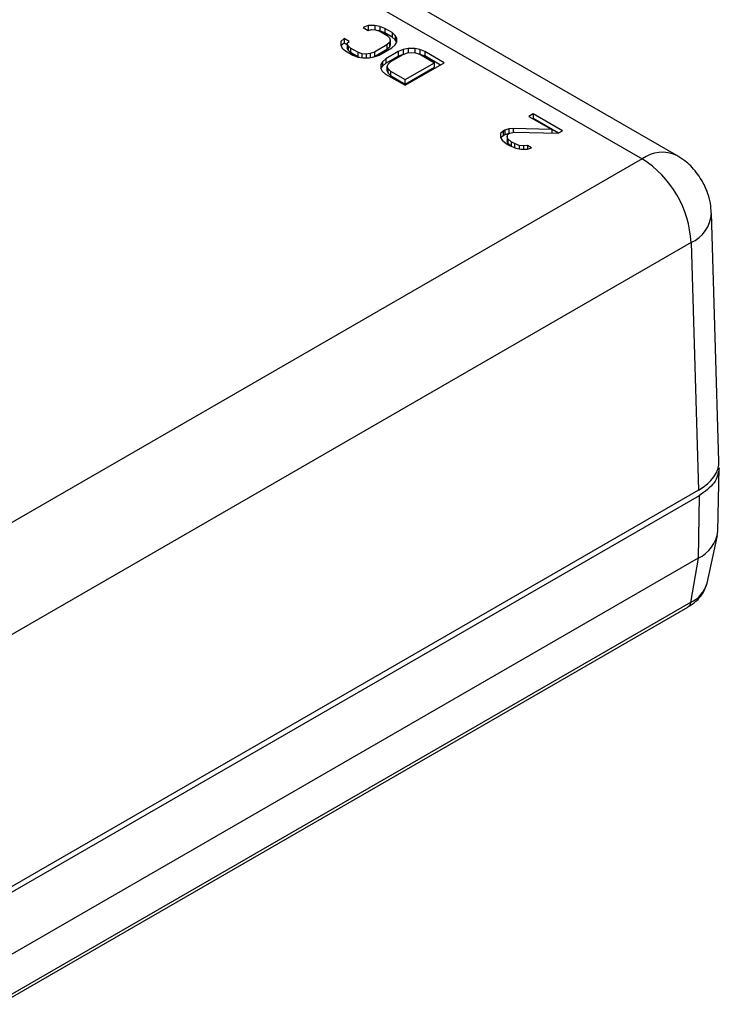
# Model space of a CAD drawing. Extents: x 5 to 292, y 5 to 205.
# Drawn here: x 147 to 149, y 100 to 103 of the extents above; entities that cross this region are included whole.
import ezdxf

# ---------------------------------------------------------------- set-up
doc = ezdxf.new("R2010")
doc.units = 0
doc.layers.get('0').update_dxf_attribs({"linetype": 'CONTINUOUS'})

msp = doc.modelspace()

# ---------------------------------------------------------------- linework, layer by layer
at = {"color": 7, "linetype": 'CONTINUOUS'}
for p, q in [((146.8027, 104.3041), (149.2124, 102.913)), ((149.3124, 102.9229), (146.9027, 104.314)), ((148.4217, 103.2979), (148.4073, 103.2923)), ((148.4073, 103.2923), (148.4214, 103.2841)), ((148.4217, 103.2848), (148.4208, 103.2845)), ((148.4214, 103.2841), (148.431, 103.2869)), ((148.4407, 103.298), (148.4217, 103.2979)), ((148.4217, 103.2979), (148.4217, 103.2848)), ((148.4238, 103.2848), (148.4217, 103.2848)), ((148.431, 103.2869), (148.4429, 103.2856)), ((148.455, 103.2953), (148.4407, 103.298)), ((148.4407, 103.298), (148.4407, 103.2859)), ((148.4429, 103.2856), (148.4547, 103.2816)), ((148.455, 103.2823), (148.45, 103.2832)), ((148.4547, 103.2816), (148.4759, 103.2693)), ((148.4692, 103.2899), (148.455, 103.2953)), ((148.455, 103.2953), (148.455, 103.2823)), ((148.4692, 103.2768), (148.455, 103.2823)), ((148.4904, 103.2777), (148.4692, 103.2899)), ((148.4692, 103.2899), (148.4692, 103.2768)), ((148.4904, 103.2646), (148.4692, 103.2768)), ((148.4998, 103.2695), (148.4904, 103.2777)), ((148.4904, 103.2777), (148.4904, 103.2646)), ((148.3422, 103.252), (148.342, 103.241)), ((148.3519, 103.2603), (148.3422, 103.252)), ((148.3422, 103.252), (148.3422, 103.2407)), ((148.3519, 103.2473), (148.3429, 103.2395)), ((148.3661, 103.2522), (148.3519, 103.2603)), ((148.3519, 103.2603), (148.3519, 103.2473)), ((148.3612, 103.2419), (148.3519, 103.2473)), ((148.3612, 103.2466), (148.3661, 103.2522)), ((148.3634, 103.2398), (148.3612, 103.2466)), ((148.3612, 103.2466), (148.3612, 103.2336)), ((148.4827, 103.2487), (148.4754, 103.2418)), ((148.4759, 103.2693), (148.483, 103.2625)), ((148.4852, 103.2556), (148.4827, 103.2487)), ((148.4827, 103.2487), (148.4827, 103.2357)), ((148.483, 103.2625), (148.4852, 103.2556)), ((148.4852, 103.2556), (148.4852, 103.2426)), ((148.4998, 103.2564), (148.4904, 103.2646)), ((148.4992, 103.242), (148.5042, 103.2502)), ((148.5044, 103.2612), (148.4998, 103.2695)), ((148.4998, 103.2695), (148.4998, 103.2564)), ((148.5037, 103.2494), (148.4998, 103.2564)), ((148.5042, 103.2502), (148.5044, 103.2612)), ((148.342, 103.241), (148.3466, 103.2328)), ((148.3466, 103.2328), (148.356, 103.2246)), ((148.356, 103.2246), (148.3772, 103.2124)), ((148.3634, 103.2267), (148.3612, 103.2336)), ((148.3705, 103.2329), (148.3634, 103.2398)), ((148.3634, 103.2398), (148.3634, 103.2267)), ((148.3705, 103.2199), (148.3634, 103.2267)), ((148.3917, 103.2207), (148.3705, 103.2329)), ((148.3705, 103.2329), (148.3705, 103.2199)), ((148.3917, 103.2076), (148.3705, 103.2199)), ((148.4035, 103.2166), (148.3917, 103.2207)), ((148.3917, 103.2207), (148.3917, 103.2076)), ((148.4393, 103.221), (148.4273, 103.2168)), ((148.4754, 103.2418), (148.4393, 103.221)), ((148.4754, 103.2288), (148.4393, 103.2079)), ((148.4393, 103.221), (148.4393, 103.2079)), ((148.4535, 103.2128), (148.4896, 103.2337)), ((148.5084, 103.2228), (148.4723, 103.2019)), ((148.4754, 103.2418), (148.4754, 103.2288)), ((148.4827, 103.2357), (148.4754, 103.2288)), ((148.4852, 103.2426), (148.4827, 103.2357)), ((148.4896, 103.2337), (148.4992, 103.242)), ((148.5228, 103.2284), (148.5084, 103.2228)), ((148.5084, 103.2228), (148.5084, 103.2097)), ((148.5226, 103.2146), (148.5346, 103.2188)), ((148.5372, 103.2312), (148.5228, 103.2284)), ((148.5228, 103.2284), (148.5228, 103.2153)), ((148.5346, 103.2188), (148.5465, 103.2203)), ((148.5562, 103.2313), (148.5372, 103.2312)), ((148.5372, 103.2312), (148.5372, 103.2191)), ((148.5465, 103.2203), (148.5584, 103.219)), ((148.5705, 103.2287), (148.5562, 103.2313)), ((148.5562, 103.2313), (148.5562, 103.2192)), ((148.5584, 103.219), (148.5702, 103.2149)), ((148.5847, 103.2232), (148.5705, 103.2287)), ((148.5705, 103.2287), (148.5705, 103.2156)), ((148.6412, 103.1906), (148.5847, 103.2232)), ((148.5847, 103.2232), (148.5847, 103.2102)), ((148.3772, 103.2124), (148.3914, 103.2069)), ((148.3914, 103.2069), (148.4057, 103.2043)), ((148.3964, 103.206), (148.3917, 103.2076)), ((148.4154, 103.2153), (148.4035, 103.2166)), ((148.4035, 103.2166), (148.4035, 103.2047)), ((148.4057, 103.2043), (148.4247, 103.2044)), ((148.4273, 103.2168), (148.4154, 103.2153)), ((148.4154, 103.2153), (148.4154, 103.2043)), ((148.4247, 103.2044), (148.4391, 103.2072)), ((148.4273, 103.2168), (148.4273, 103.2049)), ((148.4393, 103.2079), (148.4351, 103.2064)), ((148.4391, 103.2072), (148.4535, 103.2128)), ((148.4626, 103.1936), (148.4577, 103.1853)), ((148.4723, 103.2019), (148.4626, 103.1936)), ((148.4626, 103.1936), (148.4626, 103.1806)), ((148.4723, 103.1889), (148.5084, 103.2097)), ((148.4723, 103.2019), (148.4723, 103.1889)), ((148.4792, 103.1868), (148.4865, 103.1938)), ((148.4865, 103.1938), (148.5226, 103.2146)), ((148.5084, 103.2097), (148.5228, 103.2153)), ((148.5228, 103.2153), (148.5268, 103.2161)), ((148.5281, 103.1253), (148.6412, 103.1906)), ((148.5284, 103.1418), (148.6126, 103.1904)), ((148.5655, 103.2165), (148.5705, 103.2156)), ((148.5702, 103.2149), (148.6126, 103.1904)), ((148.5705, 103.2156), (148.5847, 103.2102)), ((148.6299, 103.184), (148.5847, 103.2102)), ((148.6126, 103.1773), (148.6126, 103.1904)), ((148.4577, 103.1853), (148.4575, 103.1743)), ((148.4575, 103.1743), (148.4621, 103.1661)), ((148.4577, 103.1853), (148.4577, 103.174)), ((148.4582, 103.1731), (148.4626, 103.1806)), ((148.4621, 103.1661), (148.4715, 103.1579)), ((148.4626, 103.1806), (148.4723, 103.1889)), ((148.4767, 103.18), (148.4792, 103.1868)), ((148.4789, 103.1731), (148.4767, 103.18)), ((148.4767, 103.1669), (148.4767, 103.18)), ((148.4767, 103.1669), (148.4789, 103.16)), ((148.486, 103.1663), (148.4789, 103.1731)), ((148.4789, 103.16), (148.4789, 103.1731)), ((148.486, 103.1663), (148.5284, 103.1418)), ((148.486, 103.1663), (148.486, 103.1532)), ((148.5284, 103.1287), (148.6126, 103.1773)), ((148.4715, 103.1579), (148.5281, 103.1253)), ((148.4789, 103.16), (148.486, 103.1532)), ((148.486, 103.1532), (148.5284, 103.1287)), ((148.5284, 103.1287), (148.5284, 103.1418)), ((148.8975, 103.0426), (148.8854, 103.0357)), ((148.8854, 103.0357), (148.9514, 102.9976)), ((148.8975, 103.0296), (148.8968, 103.0292)), ((148.9823, 102.9937), (148.8975, 103.0426)), ((148.8975, 103.0426), (148.8975, 103.0296)), ((148.971, 102.9871), (148.8975, 103.0296)), ((148.8108, 102.9926), (148.8035, 102.9857)), ((148.8156, 102.9954), (148.8108, 102.9926)), ((148.8108, 102.9926), (148.8108, 102.9796)), ((148.8276, 102.9996), (148.8156, 102.9954)), ((148.8156, 102.9954), (148.8156, 102.9823)), ((148.8396, 103.001), (148.8276, 102.9996)), ((148.8276, 102.9996), (148.8276, 102.9865)), ((148.8298, 102.9872), (148.8441, 102.9901)), ((148.9514, 102.9976), (148.8396, 103.001)), ((148.8396, 103.001), (148.8396, 102.9892)), ((148.8441, 102.9901), (148.9703, 102.9867)), ((148.9514, 102.9976), (148.9514, 102.9872)), ((148.9703, 102.9867), (148.9823, 102.9937)), ((148.8035, 102.9857), (148.8033, 102.9747)), ((148.8033, 102.9747), (148.808, 102.9665)), ((148.8035, 102.9857), (148.8035, 102.9743)), ((148.8108, 102.9796), (148.8042, 102.9732)), ((148.808, 102.9665), (148.8197, 102.9569)), ((148.8156, 102.9823), (148.8108, 102.9796)), ((148.8276, 102.9865), (148.8156, 102.9823)), ((148.8225, 102.9776), (148.825, 102.9845)), ((148.8247, 102.9707), (148.8225, 102.9776)), ((148.8225, 102.9776), (148.8225, 102.9645)), ((148.8247, 102.9576), (148.8225, 102.9645)), ((148.8341, 102.9625), (148.8247, 102.9707)), ((148.8247, 102.9707), (148.8247, 102.9576)), ((148.825, 102.9845), (148.8298, 102.9872)), ((148.8288, 102.9867), (148.8276, 102.9865)), ((148.8435, 102.9571), (148.8341, 102.9625)), ((148.8341, 102.9625), (148.8341, 102.9494)), ((148.8197, 102.9569), (148.8291, 102.9515)), ((148.8341, 102.9494), (148.8247, 102.9576)), ((148.8291, 102.9515), (148.848, 102.9433)), ((148.8348, 102.949), (148.8341, 102.9494)), ((148.8577, 102.9517), (148.8435, 102.9571)), ((148.8435, 102.9571), (148.8435, 102.9453)), ((148.848, 102.9433), (148.8623, 102.9407)), ((148.8696, 102.9504), (148.8577, 102.9517)), ((148.8577, 102.9517), (148.8577, 102.9415)), ((148.8623, 102.9407), (148.8813, 102.9408)), ((148.8815, 102.9518), (148.8696, 102.9504)), ((148.8696, 102.9504), (148.8696, 102.9407)), ((148.8813, 102.9408), (148.8933, 102.945)), ((148.8933, 102.945), (148.8815, 102.9518)), ((148.8815, 102.9518), (148.8815, 102.9409)), ((149.2124, 102.913), (143.5783, 99.6605)), ((149.434, 102.0397), (149.4123, 102.7557)), ((149.3538, 102.6709), (143.7197, 99.4184)), ((149.3538, 102.6709), (149.3754, 101.956)), ((149.4313, 101.8377), (149.4352, 102.0201)), ((149.3754, 101.956), (143.7197, 98.6911)), ((149.3766, 101.9397), (143.7198, 98.6741)), ((149.3766, 101.9397), (149.3739, 101.759)), ((149.3997, 101.6869), (149.4298, 101.8249)), ((149.3739, 101.759), (143.717, 98.4934)), ((149.3739, 101.759), (149.3525, 101.6312)), ((149.3525, 101.6312), (143.6956, 98.3655)), ((143.6877, 98.3526), (149.3446, 101.6183))]:
    msp.add_line(p, q, dxfattribs=at)
at = {"color": 8, "linetype": 'CONTINUOUS'}
for centre, radius, start, end in [((149.2708, 102.8333), 0.0988, 65.0685, 126.2341), ((149.3123, 102.7621), 0.1002, 294.467, 356.3238), ((149.3146, 101.7112), 0.0885, 295.3195, 344.092), ((149.3353, 101.6328), 0.0173, 302.7369, 354.541)]:
    msp.add_arc(centre, radius, start, end, dxfattribs=at)
at = {"color": 7, "linetype": 'CONTINUOUS'}
for centre, radius, start, end in [((149.0462, 102.6536), 0.3081, 3.2296, 57.3477), ((149.3328, 101.8493), 0.0992, 294.4655, 353.2703)]:
    msp.add_arc(centre, radius, start, end, dxfattribs=at)
msp.add_ellipse((149.234, 102.0377), major_axis=(0.2001, 0), ratio=0.577112, start_param=5.497932, end_param=6.30063, dxfattribs=at)
for points, knots in [([(149.3841, 102.8523), (149.3743, 102.8662), (149.3602, 102.8863), (149.3347, 102.9089), (149.3202, 102.9175), (149.3121, 102.9223)], [0, 0, 0, 0, 0.501553, 0.720971, 1, 1, 1, 1]), ([(149.412, 102.7557), (149.4114, 102.7653), (149.4102, 102.7854), (149.4016, 102.8185), (149.3905, 102.84), (149.3841, 102.8523)], [0, 0, 0, 0, 0.285558, 0.593203, 1, 1, 1, 1]), ([(149.4347, 102.02), (149.432, 102.0052), (149.4266, 101.9751), (149.3934, 101.9516), (149.3766, 101.9397)], [0, 0, 0, 0, 0.4921129, 1, 1, 1, 1]), ([(149.3442, 101.6186), (149.3466, 101.6198), (149.3576, 101.6254), (149.3734, 101.6392), (149.3908, 101.6598), (149.3963, 101.6764), (149.399, 101.6845)], [0, 0, 0, 0, 0.083674, 0.390369, 0.702725, 1, 1, 1, 1])]:
    msp.add_open_spline(points, degree=3, knots=knots, dxfattribs=at)

doc.saveas('drawing.dxf')
